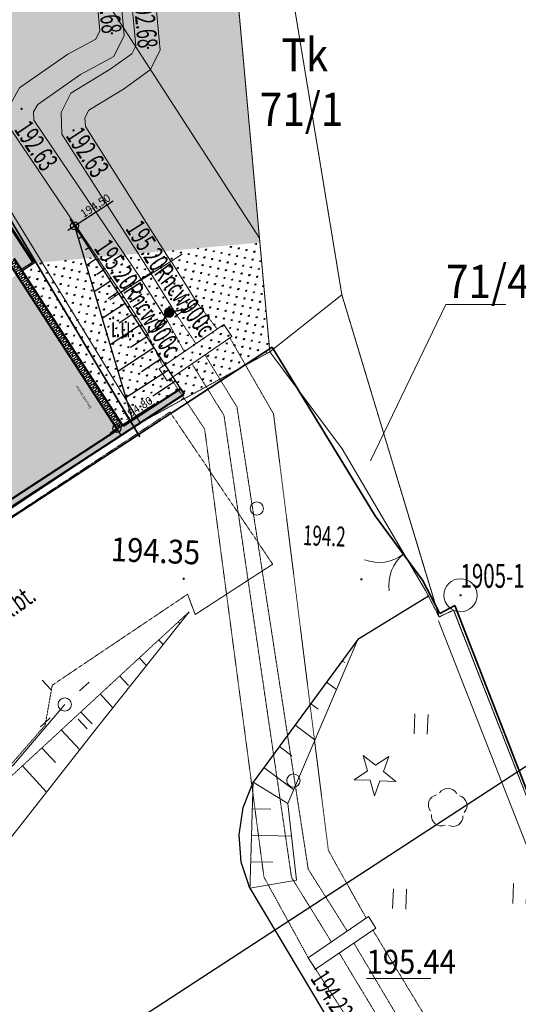
# Model space of a CAD drawing. Units: centimetres. Extents: x 362390 to 555321, y -48604 to 109328.
# Drawn here: x 391000 to 392882, y -33512 to -29799 of the extents above; entities that cross this region are included whole.
import ezdxf
from ezdxf.enums import TextEntityAlignment as Align

# ---------------------------------------------------------------- set-up
doc = ezdxf.new("R2010")
doc.units = ezdxf.units.CM
doc.header["$MEASUREMENT"] = 0
for name, pattern in [('1.0_0.5', [0.15, 0.1, -0.05]), ('1.5_0.5', [0.2, 0.15, -0.05]), ('218-500', [0.1, 0.05, -0.05]), ('823-500', [0.175, 0.125, -0.05]), ('l219_500', [0]), ('xx_02-500', [0])]:
    doc.linetypes.add(name, pattern=pattern)
for name, color, linetype in [('121-Punkt osnowy szczegółowej', 7, 'Continuous'), ('121-Punkt osnowy szczegółowej-Atr103', 7, 'Continuous'), ('210-Oznaczenie użytku', 7, 'Continuous'), ('211-Nr działki', 7, 'Continuous'), ('218-Granica użytku', 7, 'Continuous'), ('219-Linia granicy', 7, 'Continuous'), ('403-Punkt określonej wysokości - rzędna', 7, 'Continuous'), ('510-Podpora jednosłupowa symb.-SEPOW', 7, 'Continuous'), ('664-Obrys przewodu-SCPOD', 7, 'Continuous'), ('822-Szczyt skarpy umocnionej', 7, 'Continuous'), ('823-Szczyt skarpy nieumocninej', 7, 'Continuous'), ('824-Podnóże skarpy umocnionej', 7, 'Continuous'), ('903-Żywopłot', 7, 'Continuous'), ('905-Brama w ogrodzeniu', 7, 'Continuous'), ('925-Drzewo iglaste niepomierzone', 7, 'Continuous'), ('926-Drzewo liściaste niepomierzone', 7, 'Continuous'), ('940-Trawnik symb. poj.', 7, 'Continuous'), ('A_2D Drafting - General', 7, 'Continuous'), ('A_A_skarpa', 7, 'Continuous'), ('A_Annotation - Text', 7, 'Continuous'), ('A_Dimensioning - General', 7, 'Continuous'), ('A_wypelnienie', 7, 'Continuous'), ('inne urządzenie techniczne - siec ciepłownicza (linia)', 7, 'Continuous'), ('inne urządzenie techniczne - siec ciepłownicza (punkt)', 7, 'Continuous'), ('inne urządzenie techniczne - siec ciepłownicza (punkt)-Atr17', 7, 'Continuous'), ('komora podziemna - przewód ciepłowniczy (powierzchnia)', 7, 'Continuous'), ('krawężnik (linia)', 7, 'Continuous'), ('latarnia (punkt)', 7, 'Continuous'), ('ogrodzenie trwałe (linia)', 7, 'Continuous'), ('Opis i rz. obrysu arm. niezident.-SC', 7, 'Continuous'), ('plac (powierzchnia)', 7, 'Continuous'), ('plac (powierzchnia)-Atr17', 7, 'Continuous'), ('przewód ciepłowniczy (linia)', 7, 'Continuous'), ('przewód ciepłowniczy (linia)-Atr1', 7, 'Continuous'), ('przewód elektroenergetyczny (linia)', 7, 'Continuous'), ('punkt o określonej wysokości (sieć ciepłownicza)', 7, 'Continuous'), ('punkt o określonej wysokości (sieć ciepłownicza)-Atr2', 7, 'Continuous'), ('punkt o określonej wysokości (sieć ciepłownicza)-Atr3', 7, 'Continuous'), ('punkt wysokościowy naturalny', 7, 'Continuous'), ('punkt wysokościowy naturalny-Atr2', 7, 'Continuous'), ('punkt wysokościowy sztuczny', 7, 'Continuous'), ('punkt zmiany cech lub źródła danych o położeniu przewodu (sieć ciepłownicza)', 7, 'Continuous'), ('słup (punkt)', 7, 'Continuous')]:
    doc.layers.add(name, color=color, linetype=linetype)
doc.layers.add('D OBWIEDNIA', color=174, linetype='Continuous', lineweight=30, plot=False)
for name, color, linetype, lineweight in [('D PROJ. MURY OP.', 15, 'Continuous', 40), ('D PROJ. NAW. DRÓG WEWN.', 163, 'Continuous', 25), ('D PROJ. OBRZEŻA 6', 173, 'Continuous', 30), ('D PROJ. OPASKI-OTOCZAKI', 147, 'Continuous', 25), ('D PROJ. ZIEL.', 86, 'Continuous', 25)]:
    doc.layers.add(name, color=color, linetype=linetype, lineweight=lineweight)
doc.styles.add('GENERATED_STYLE_2', font='GOTHIC.TTF')
doc.linetypes.add('902-500', pattern='A,0,[2,2017.08.23_LUK_DIAMENTOWA_MIESZKANIÓWKA_aktualne PZT1.Shx,S=0.005952,R=0,X=0,Y=5.42101e-20],-0.75,0', length=0.75)
doc.linetypes.add('903-500', pattern='A,0,[3,2017.08.23_LUK_DIAMENTOWA_MIESZKANIÓWKA_aktualne PZT1.Shx,S=7.93651e-07,R=0,X=0,Y=0],-0.3001,0', length=0.3001)
pattern_1 = [(123.08262, (378542.862, -5140.272), (-29.353391, 6.195031), [5.625, -36.801407]), (78.08262, (378542.862, -5140.272), (-29.35339, 6.19503), [5.625, -24.375]), (168.08262, (378542.862, -5140.272), (-6.19503, -29.35339), [5.625, -24.375])]

# ---------------------------------------------------------------- blocks, each defined once
blk = doc.blocks.new('PW02')
at = {"linetype": 'Continuous', "lineweight": 13}
h = blk.add_hatch(color=0, dxfattribs=at)
edge = h.paths.add_edge_path()
edge.add_arc((0, 0), 0.045, 0, 360)
blk = doc.blocks.new('510')
at = {"color": 0, "linetype": 'Continuous', "lineweight": 0}
blk.add_circle((0, 0), 0.25, dxfattribs=at)
blk = doc.blocks.new('SM01')
at = {"color": 0, "linetype": 'Continuous', "lineweight": 13}
for p, q in [((-0.53, 0.531), (-0.883, 0.884)), ((0.531, 0.531), (0.884, 0.884)), ((-0.53, -0.53), (-0.883, -0.883)), ((0.531, -0.53), (0.884, -0.883))]:
    blk.add_line(p, q, dxfattribs=at)
blk.add_circle((0, 0), 0.25, dxfattribs=at)
blk = doc.blocks.new('US31')
at = {"linetype": 'Continuous', "lineweight": 0}
h = blk.add_hatch(color=0, dxfattribs=at)
edge = h.paths.add_edge_path()
edge.add_arc((0, 0), 0.2, 0, 360)
blk = doc.blocks.new('SM04')
at = {"color": 0, "linetype": 'Continuous', "lineweight": 13}
blk.add_circle((0, 0), 0.25, dxfattribs=at)
blk = doc.blocks.new('PW01')
at = {"linetype": 'Continuous', "lineweight": 13}
h = blk.add_hatch(color=0, dxfattribs=at)
edge = h.paths.add_edge_path()
edge.add_arc((0, 0), 0.045, 0, 360)
blk = doc.blocks.new('925')
at = {"color": 0, "linetype": 'Continuous', "lineweight": 0}
for p, q in [((-0.487, 0.671), (-0.301, 0.098)), ((0.001, 0.317), (-0.487, 0.671)), ((0.488, 0.67), (0.001, 0.317)), ((0.302, 0.097), (0.488, 0.67)), ((-0.301, 0.098), (-0.789, -0.256)), ((0.789, -0.257), (0.302, 0.097)), ((-0.789, -0.256), (-0.186, -0.256)), ((-0.186, -0.256), (0, -0.83)), ((0, -0.83), (0.187, -0.257)), ((0.187, -0.257), (0.789, -0.257))]:
    blk.add_line(p, q, dxfattribs=at)
blk = doc.blocks.new('940P')
at = {"color": 0, "linetype": 'Continuous', "lineweight": 0}
for p, q in [((-0.25, -0.375), (-0.25, 0.375)), ((0.25, -0.375), (0.25, 0.375))]:
    blk.add_line(p, q, dxfattribs=at)
blk = doc.blocks.new('905')
at = {"color": 0, "linetype": 'Continuous', "lineweight": 0}
for centre, start, end in [((-1.5, 0), 0, 60), ((1.5, 0), 120, 180)]:
    blk.add_arc(centre, 1.5, start, end, dxfattribs=at)
blk = doc.blocks.new('926')
at = {"color": 0, "linetype": 'Continuous', "lineweight": 0}
for centre, start, end in [((0, 0.375), 30.147, 149.853), ((-0.357, 0.116), 102.147, 221.853), ((0.357, 0.116), 318.147, 77.853), ((-0.22, -0.303), 174.147, 293.853), ((0.22, -0.303), 246.147, 5.853)]:
    blk.add_arc(centre, 0.375, start, end, dxfattribs=at)
blk = doc.blocks.new('XX_02')
at = {"color": 0, "linetype": 'Continuous', "lineweight": 13}
blk.add_line((0, 0), (0, 0.5), dxfattribs=at)
blk = doc.blocks.new('121')
at = {"linetype": 'Continuous', "lineweight": 13}
h = blk.add_hatch(color=0, dxfattribs=at)
edge = h.paths.add_edge_path()
edge.add_arc((0, 0), 0.045, 0, 360)
at = {"color": 0, "linetype": 'Continuous', "lineweight": 13}
blk.add_circle((0, 0), 0.625, dxfattribs=at)
blk = doc.blocks.new('mapa szara')
at = {"layer": '211-Nr działki', "color": 252, "linetype": 'Continuous', "lineweight": 18, "flags": 128}
blk.add_lwpolyline([(392324.3, -131462.1), (392609.3, -130873.1), (392835.4, -130873.1)], dxfattribs=at)
at = {"layer": '218-Granica użytku', "color": 252, "linetype": '218-500', "lineweight": 18, "flags": 128}
for points in [[(391905.3, -130623.1), (391570.3, -126919.1)], [(392216.3, -130836.1), (391570.3, -126919.1)], [(390127.3, -127876.1), (391905.3, -130623.1)], [(391455.3, -131319.1), (389659.3, -128385.1)], [(391905.3, -130623.1), (391944.3, -131051.1)], [(392583.3, -132051.1), (392216.3, -130836.1)], [(391944.3, -131051.1), (391455.3, -131319.1)], [(392217.3, -131417.1), (391944.3, -131051.1)], [(391455.3, -131319.1), (386904.3, -134338.1)], [(392532.3, -131951.1), (392217.3, -131417.1)], [(392583.3, -132051.1), (392532.3, -131951.1)], [(392638.3, -132025.1), (392583.3, -132051.1)], [(393316, -133753.5), (392638.3, -132025.1)]]:
    blk.add_lwpolyline(points, dxfattribs=at)
at = {"layer": '219-Linia granicy', "color": 252, "linetype": 'l219_500', "lineweight": 18, "flags": 128}
for points in [[(392216.3, -130836.1), (391570.3, -126919.1)], [(391905.3, -130623.1), (391570.3, -126919.1)], [(391905.3, -130623.1), (390127.3, -127876.1)], [(391455.3, -131319.1), (389659.3, -128385.1)], [(391944.3, -131051.1), (391905.3, -130623.1)], [(392216.3, -130836.1), (391944.3, -131051.1)], [(392583.3, -132051.1), (392216.3, -130836.1)], [(391944.3, -131051.1), (391455.3, -131319.1)], [(392217.3, -131417.1), (391944.3, -131051.1)], [(391455.3, -131319.1), (386904.3, -134338.1)], [(392532.3, -131951.1), (392217.3, -131417.1)], [(392583.3, -132051.1), (392532.3, -131951.1)], [(392638.3, -132025.1), (392583.3, -132051.1)], [(393316, -133753.5), (392638.3, -132025.1)]]:
    blk.add_lwpolyline(points, dxfattribs=at)
at = {"layer": '664-Obrys przewodu-SCPOD', "color": 252, "linetype": '1.0_0.5', "lineweight": 18, "flags": 128}
for points in [[(391745.3, -130965.1), (391669.3, -130865.1)], [(391593.3, -130913.1), (391665.3, -131020.1)], [(391621.3, -131050.1), (391558.3, -130934.1)], [(391482.3, -130982.1), (391540.3, -131105.1)], [(391793.3, -130998.1), (391958.3, -131285.1), (392165.3, -132931.1), (392308.3, -133187.1)], [(392236.3, -133235.1), (392089.3, -133002.1), (391820.3, -131259.1), (391699.3, -131062.1)], [(391650.3, -131096.1), (391771.3, -131291.1), (392026.3, -133033.1), (392176.3, -133276.1)], [(392089.3, -133336.1), (391922.3, -133032.1), (391698.3, -131342.1), (391570.3, -131151.1)], [(392333.3, -133232.1), (392834.7, -134056.7)], [(392753.5, -134107.9), (392261.3, -133280.1)], [(392206.3, -133318.1), (392702.3, -134140.1)], [(392117.3, -133379.1), (392089.3, -133336.1)], [(392621.7, -134190.9), (392392.3, -133804.1), (392117.3, -133379.1)]]:
    blk.add_lwpolyline(points, dxfattribs=at)
at = {"layer": '822-Szczyt skarpy umocnionej', "color": 252, "linetype": 'Continuous', "lineweight": 13, "flags": 128}
for points in [[(391598.3, -132069.1), (391604.3, -132076.1)], [(391524.3, -132137.1), (391541.3, -132155.1)], [(391451.3, -132205.1), (391478.3, -132234.1)], [(392217.3, -132217.1), (392227.3, -132223.1)], [(391377.3, -132273.1), (391410.3, -132309.1)], [(392158.3, -132297.1), (392196.3, -132325.1)], [(391304.3, -132341.1), (391352.3, -132394.1)], [(392099.3, -132378.1), (392127.3, -132398.1)], [(391230.3, -132409.1), (391273.3, -132454.1)], [(392039.3, -132458.1), (392114.3, -132514.1)], [(391157.3, -132477.1), (391227.3, -132552.1)], [(391084.3, -132544.1), (391135.3, -132600.1)], [(391980.3, -132539.1), (392027.3, -132574.1)], [(391010.3, -132612.1), (391101.3, -132711.1)], [(391921.3, -132619.1), (392034.3, -132702.1)], [(391881.3, -132674.1), (392012.3, -132754.1)], [(391878.3, -132774.1), (391948.3, -132776.1)], [(391875.3, -132874.1), (392026.3, -132878.1)], [(391872.3, -132974.1), (391955.3, -132976.1)], [(391869.3, -133074.1), (392045.3, -133044.1)]]:
    blk.add_lwpolyline(points, dxfattribs=at)
at = {"layer": '823-Szczyt skarpy nieumocninej', "color": 252, "linetype": '823-500', "lineweight": 13, "flags": 128}
for points in [[(390716.3, -132884.1), (391639.3, -132032.1)], [(391881.3, -132674.1), (391869.3, -133074.1)]]:
    blk.add_lwpolyline(points, dxfattribs=at)
at = {"layer": '824-Podnóże skarpy umocnionej', "color": 252, "linetype": 'Continuous', "lineweight": 13, "flags": 128}
for points in [[(391639.3, -132032.1), (391297.3, -132461.1)], [(392276.3, -132136.1), (392012.3, -132754.1)], [(390708.3, -133211.1), (391297.3, -132461.1)], [(392012.3, -132754.1), (392045.3, -133044.1)]]:
    blk.add_lwpolyline(points, dxfattribs=at)
at = {"layer": '903-Żywopłot', "color": 252, "linetype": '903-500', "lineweight": 18, "flags": 128}
blk.add_lwpolyline([(393257.7, -133790.2), (392581.3, -132065.1)], dxfattribs=at)
at = {"layer": 'inne urządzenie techniczne - siec ciepłownicza (linia)', "color": 252, "linetype": 'Continuous', "lineweight": 35, "flags": 128}
for points in [[(391564.3, -130903.1), (391520.3, -130958.1)], [(391564.3, -130903.1), (391631.3, -130889.1)]]:
    blk.add_lwpolyline(points, dxfattribs=at)
at = {"layer": 'komora podziemna - przewód ciepłowniczy (powierzchnia)', "color": 252, "linetype": 'Continuous', "lineweight": 18, "flags": 128}
for points in [[(391526.3, -131115.1), (391770.3, -130948.1), (391801.3, -130993.1), (391557.3, -131160.1)], [(392316.3, -133181.1), (392344.3, -133225.1), (392117.3, -133379.1), (392089.3, -133336.1)]]:
    blk.add_lwpolyline(points, close=True, dxfattribs=at)
at = {"layer": 'krawężnik (linia)', "color": 252, "linetype": 'Continuous', "lineweight": 25, "flags": 128}
for points in [[(392543.3, -131972.1), (392276.3, -132136.1)], [(392276.3, -132136.1), (391881.3, -132674.1)], [(391869.3, -133074.1), (391836.3, -132976.1), (391828.3, -132873.1), (391843.3, -132770.1), (391881.3, -132674.1)], [(391869.3, -133074.1), (392559.5, -134230.1)]]:
    blk.add_lwpolyline(points, dxfattribs=at)
at = {"layer": 'ogrodzenie trwałe (linia)', "color": 252, "linetype": '902-500', "lineweight": 35, "flags": 128}
for points in [[(391454.3, -131372.1), (389730.3, -128482.1)], [(390059.3, -132270.1), (391953.3, -131034.1)], [(391953.3, -131034.1), (392342.3, -131670.1)], [(392342.3, -131670.1), (392521.3, -131912.1)], [(392521.3, -131912.1), (392586.3, -132038.1)], [(392586.3, -132038.1), (392642.3, -132008.1)], [(392642.3, -132008.1), (393100.3, -133183.1)]]:
    blk.add_lwpolyline(points, dxfattribs=at)
at = {"layer": 'Opis i rz. obrysu arm. niezident.-SC', "color": 252, "linetype": 'Continuous', "lineweight": 13, "flags": 128}
blk.add_lwpolyline([(392309.3, -133414.1), (392309.3, -133414.1), (392551.7, -133414.1)], dxfattribs=at)
at = {"layer": 'plac (powierzchnia)', "color": 252, "linetype": '1.5_0.5', "lineweight": 18, "flags": 128}
blk.add_lwpolyline([(390320.3, -132100.1), (391567.3, -131278.1), (391955.3, -131852.1), (391662.3, -132042.1), (391634.3, -131965.1), (391123.3, -132308.1), (391096.3, -132459.1), (390796.3, -132804.1)], close=True, dxfattribs=at)
at = {"layer": 'przewód ciepłowniczy (linia)', "color": 252, "linetype": 'Continuous', "lineweight": 18, "flags": 128}
for points in [[(391330.3, -127780.1), (391530.3, -129913.1), (391493.3, -129988.1), (391392.3, -130061.1), (391261.3, -130140.1), (391246.3, -130169.1), (391248.3, -130202.1), (391571.3, -130710.1), (391496.3, -130757.1), (391159.3, -130230.1), (391156.3, -130149.1), (391193.3, -130076.1), (391342.3, -129985.1), (391423.3, -129928.1), (391438.3, -129897.1), (391240.3, -127788.1)], [(391217.3, -127923.1), (391394.3, -129858.1), (391355.3, -129938.1), (391230.3, -130005.1), (391068.3, -130118.1), (391052.3, -130146.1), (391053.3, -130178.1), (391458.3, -130777.1), (391382.3, -130827.1), (390963.3, -130206.1), (390962.3, -130124.1), (390999.3, -130056.1), (391182.3, -129929.1), (391287.3, -129872.1), (391302.3, -129841.1), (391127.3, -127931.1)]]:
    blk.add_lwpolyline(points, dxfattribs=at)
for points in [[(391593.3, -130913.1), (391496.3, -130757.1), (391572.3, -130709.1), (391669.3, -130865.1)], [(391482.3, -130982.1), (391382.3, -130826.1), (391458.3, -130778.1), (391558.3, -130934.1)]]:
    blk.add_lwpolyline(points, close=True, dxfattribs=at)
at = {"layer": 'przewód elektroenergetyczny (linia)', "color": 252, "linetype": 'Continuous', "lineweight": 18, "flags": 128}
blk.add_lwpolyline([(391170.3, -132381.1), (390977.3, -132609.1), (390630.3, -132983.1), (390517.3, -133074.1)], dxfattribs=at)
at = {"layer": 'punkt zmiany cech lub źródła danych o położeniu przewodu (sieć ciepłownicza)', "color": 252, "linetype": 'xx_02-500', "lineweight": 18, "flags": 128}
for points in [[(391496.3, -130757.1), (391571.3, -130710.1)], [(391382.3, -130827.1), (391458.3, -130777.1)]]:
    blk.add_lwpolyline(points, dxfattribs=at)
at = {"layer": '121-Punkt osnowy szczegółowej', "color": 252, "linetype": 'Continuous', "lineweight": 18, "xscale": 100, "yscale": 100, "zscale": 100}
blk.add_blockref('121', (392664.3, -131969.1), dxfattribs=at)
at = {"layer": '510-Podpora jednosłupowa symb.-SEPOW', "color": 252, "linetype": 'Continuous', "lineweight": 18, "xscale": 99.99999999999999, "yscale": 99.99999999999999, "zscale": 99.99999999999999, "rotation": 357.7200000000001}
blk.add_blockref('510', (391170.3, -132381.1), dxfattribs=at)
at = {"layer": '905-Brama w ogrodzeniu', "color": 252, "linetype": 'Continuous', "lineweight": 35, "xscale": 100, "yscale": 100, "zscale": 100, "rotation": 128.45}
blk.add_blockref('905', (392450.3, -131813.1), dxfattribs=at)
at = {"layer": '925-Drzewo iglaste niepomierzone', "color": 252, "linetype": 'Continuous', "lineweight": 18, "xscale": 99.99999999999999, "yscale": 99.99999999999999, "zscale": 99.99999999999999, "rotation": 357.728}
blk.add_blockref('925', (392342.3, -132642.1), dxfattribs=at)
at = {"layer": '926-Drzewo liściaste niepomierzone', "color": 252, "linetype": 'Continuous', "lineweight": 18, "xscale": 100, "yscale": 100, "zscale": 100, "rotation": 357.731}
blk.add_blockref('926', (392615.3, -132772.1), dxfattribs=at)
at = {"layer": '940-Trawnik symb. poj.', "color": 252, "linetype": 'Continuous', "lineweight": 18}
for p, xscale, yscale, zscale, rotation in [((392515.3, -132455.1), 99.99999999999999, 99.99999999999999, 99.99999999999999, 357.73), ((392888.3, -133095.1), 100, 100, 100, 357.734), ((392434.3, -133114.1), 99.99999999999999, 99.99999999999999, 99.99999999999999, 357.73)]:
    blk.add_blockref('940P', p, dxfattribs=dict(at, xscale=xscale, yscale=yscale, zscale=zscale, rotation=rotation))
at = {"layer": 'inne urządzenie techniczne - siec ciepłownicza (punkt)', "color": 252, "linetype": 'Continuous', "lineweight": 13, "xscale": 100, "yscale": 100, "zscale": 100}
blk.add_blockref('US31', (391564.3, -130903.1), dxfattribs=at)
at = {"layer": 'latarnia (punkt)', "color": 252, "linetype": 'Continuous', "lineweight": 18, "xscale": 99.99999999999999, "yscale": 99.99999999999999, "zscale": 99.99999999999999, "rotation": 357.7200000000001}
blk.add_blockref('SM01', (391170.3, -132381.1), dxfattribs=at)
at = {"layer": 'punkt o określonej wysokości (sieć ciepłownicza)', "color": 252, "linetype": 'Continuous', "lineweight": 13, "xscale": 100, "yscale": 100, "zscale": 100}
for p in [(391348.3, -129850.1), (391484.3, -129905.1), (391007.3, -130135.1), (391203.3, -130216.1), (391534.3, -130733.1), (391420.3, -130802.1), (391631.3, -130889.1), (391520.3, -130958.1), (392117.3, -133379.1)]:
    blk.add_blockref('PW02', p, dxfattribs=at)
at = {"layer": 'punkt wysokościowy naturalny', "color": 252, "linetype": 'Continuous', "lineweight": 13, "xscale": 99.99999999999999, "yscale": 99.99999999999999, "zscale": 99.99999999999999, "rotation": 357.727}
blk.add_blockref('PW01', (392290.3, -131909.1), dxfattribs=at)
at = {"layer": 'punkt wysokościowy sztuczny', "color": 252, "linetype": 'Continuous', "lineweight": 13, "xscale": 100, "yscale": 100, "zscale": 100, "rotation": 357.722}
blk.add_blockref('PW02', (391619.3, -131907.1), dxfattribs=at)
at = {"layer": 'punkt zmiany cech lub źródła danych o położeniu przewodu (sieć ciepłownicza)', "color": 252, "linetype": 'Continuous', "lineweight": 18}
for p, xscale, yscale, zscale, rotation in [((391571.3, -130710.1), 100, 100, 100, 302.074), ((391496.3, -130757.1), 100, 100, 100, 122.074), ((391458.3, -130777.1), 100, 100, 100, 303.341), ((391382.3, -130827.1), 99.99999999999999, 99.99999999999999, 99.99999999999999, 123.341)]:
    blk.add_blockref('XX_02', p, dxfattribs=dict(at, xscale=xscale, yscale=yscale, zscale=zscale, rotation=rotation))
at = {"layer": 'słup (punkt)', "color": 252, "linetype": 'Continuous', "lineweight": 18, "xscale": 100, "yscale": 100, "zscale": 100}
for p in [(391895.3, -131642.1), (392033.3, -132668.1)]:
    blk.add_blockref('SM04', p, dxfattribs=at)
at = {"layer": '121-Punkt osnowy szczegółowej-Atr103', "color": 252, "oblique": 15, "width": 0.63}
blk.add_text('1905-1150', height=90, dxfattribs=at).set_placement((392664.3, -131969.1), align=Align.BOTTOM_LEFT)
at = {"layer": '210-Oznaczenie użytku', "color": 252, "linetype": 'Continuous', "lineweight": 18, "oblique": 15, "width": 0.9}
blk.add_text('Tk', height=125, dxfattribs=at).set_placement((391988.3, -129994.1))
at = {"layer": '211-Nr działki', "color": 252, "linetype": 'Continuous', "lineweight": 18, "oblique": 15, "width": 0.9}
blk.add_text('71/1', height=125, dxfattribs=at).set_placement((391906.3, -130074.1), align=Align.TOP_LEFT)
blk.add_text('71/4', height=125, dxfattribs=at).set_placement((392609.3, -130848.1))
at = {"layer": '403-Punkt określonej wysokości - rzędna', "color": 252, "linetype": 'Continuous', "lineweight": 18, "oblique": 15, "width": 0.9}
blk.add_text('194.35', height=90, rotation=357.72, dxfattribs=at).set_placement((391346.3, -131750.1), align=Align.TOP_LEFT)
at = {"layer": 'inne urządzenie techniczne - siec ciepłownicza (punkt)-Atr17', "color": 252, "oblique": 15, "width": 0.63}
blk.add_text('i.u.', height=75, dxfattribs=at).set_placement((391344.3, -130996.1))
at = {"layer": 'Opis i rz. obrysu arm. niezident.-SC', "color": 252, "linetype": 'Continuous', "lineweight": 13, "oblique": 15, "width": 0.9}
blk.add_text('195.44', height=90, dxfattribs=at).set_placement((392309.3, -133396.1))
at = {"layer": 'plac (powierzchnia)-Atr17', "color": 252, "oblique": 15, "width": 0.63}
blk.add_text('pl.bt.', height=75, rotation=35.978, dxfattribs=at).set_placement((390939.3, -132078.1))
at = {"layer": 'przewód ciepłowniczy (linia)-Atr1', "color": 252, "oblique": 15, "width": 0.63}
for rotation, p in [(306.209, (391534.3, -130733.1)), (302.66, (391420.3, -130802.1))]:
    blk.add_text('Rncw900c', height=75, rotation=rotation, dxfattribs=at).set_placement(p, align=Align.MIDDLE_LEFT)
at = {"layer": 'punkt o określonej wysokości (sieć ciepłownicza)-Atr2', "color": 252, "oblique": 15, "width": 0.63}
blk.add_text('194.22', height=75, rotation=302.905, dxfattribs=at).set_placement((392126.3, -133394.1), align=Align.MIDDLE_LEFT)
at = {"layer": 'punkt o określonej wysokości (sieć ciepłownicza)-Atr3', "color": 252, "oblique": 15, "width": 0.63}
for s, rotation, p in [('192.68', 275.756, (391348.3, -129850.1)), ('192.68', 275.348, (391484.3, -129905.1)), ('195.20', 302.347, (391534.3, -130733.1)), ('195.20', 304.508, (391420.3, -130802.1))]:
    blk.add_text(s, height=75, rotation=rotation, dxfattribs=at).set_placement(p, align=Align.MIDDLE_RIGHT)
for rotation, p in [(303.69, (391008.3, -130192.1)), (302.932, (391203.3, -130216.1))]:
    blk.add_text('192.63', height=75, rotation=rotation, dxfattribs=at).set_placement(p, align=Align.MIDDLE_LEFT)
at = {"layer": 'punkt wysokościowy naturalny-Atr2', "color": 252, "oblique": 15, "width": 0.63}
blk.add_text('194.2', height=75, rotation=357.725, dxfattribs=at).set_placement((392067.3, -131803.1), align=Align.BOTTOM_LEFT)

msp = doc.modelspace()

# ---------------------------------------------------------------- hatches: boundary and pattern name
at = {"layer": 'A_wypelnienie', "linetype": 'Continuous', "lineweight": 0}
h = msp.add_hatch(dxfattribs=at)
h.set_pattern_fill('AR-B816', color=23, angle=33, style=0)
h.paths.add_polyline_path([(391369.577, -31345.147), (391390.524, -31331.501), (390979.055, -30699.889), (390958.107, -30713.536)])
h = msp.add_hatch(dxfattribs=at)
h.set_pattern_fill('AR-B816', color=23, angle=33, style=0)
h.paths.add_polyline_path([(391621.053, -31211.158), (391607.406, -31190.21), (389163.362, -32782.406), (389177.009, -32803.353)])
at = {"layer": 'D PROJ. NAW. DRÓG WEWN.'}
h = msp.add_hatch(dxfattribs=at)
h.set_pattern_fill('ANSI36', color=256, scale=250, style=0)
h.set_pattern_definition([(78.08262, (372177.292, -9747.706), (-19.283424, 59.961944), [78.125, -15.625, 0, -15.625])])
h.paths.add_polyline_path([(391077.479, -27574.345, -0.17767033), (390788.812, -27960.661), (387585.328, -30047.601), (387667.206, -30173.284), (391109.703, -27930.636)])
h.paths.add_polyline_path([(390734.227, -27876.873), (387530.744, -29963.813), (387585.328, -30047.601), (390788.812, -27960.661)])
h = msp.add_hatch(dxfattribs=at)
h.set_pattern_fill('ANSI36', color=256, scale=250, style=0)
h.set_pattern_definition([(78.0826, (382534.976, -25646.903), (-19.28342, 59.96194), [78.125, -15.625, 0, -15.625])])
h.paths.add_polyline_path([(391007.151, -28295.815, 0.03626138), (391134.01, -28199.398), (391109.703, -27930.636), (388886.327, -29379.075), (389022.789, -29588.546)])
h.paths.add_polyline_path([(388886.327, -29379.075), (388276.766, -29776.18), (388413.228, -29985.651), (389022.789, -29588.546)])
h.paths.add_polyline_path([(388276.766, -29776.18), (387667.206, -30173.284), (387803.668, -30382.755), (388413.228, -29985.651)])
at = {"layer": 'D PROJ. OPASKI-OTOCZAKI'}
h = msp.add_hatch(dxfattribs=at)
h.set_pattern_fill('GRAVEL', color=256, scale=80, style=0)
h.set_pattern_definition([(228.0128, (-21251.5903, 14786.7235), (-639.99985857, -720.00010733), [10.76288, -1065.52704]), (184.9697, (-21258.7903, 14778.7235), (960.00008412, 79.99930456), [18.46944, -1828.474]), (132.5104, (-21277.1903, 14777.1235), (799.99925747, -880.00069391), [13.02304, -1289.28256]), (267.2737, (-21308.3903, 14757.1235), (79.999681418, 1600.000023598), [16.81904, -1665.08464]), (292.8337, (-21309.1903, 14740.3235), (-400.000792435, 959.999712942), [16.4924, -1632.74984]), (357.2737, (-21302.7903, 14725.1235), (-1600.000023598, 79.999681418), [16.81904, -1665.08464]), (37.6942, (-21285.9903, 14724.3235), (-1040.00058765, -799.999232413), [22.24232, -2201.98792]), (72.2553, (-21268.3903, 14737.9235), (560.000861016, 1759.9996985), [20.99904, -2078.90568]), (121.4296, (-21261.9903, 14757.9235), (-640.000658734, 1039.99960292), [16.876, -1670.72584]), (175.2364, (-21270.7903, 14772.3235), (880.00007571, -79.99932261), [19.26656, -944.06104]), (222.3974, (-21289.9903, 14773.9235), (-960.000588086, -879.999366561), [24.91584, -2466.67]), (138.8141, (-21229.19, 14756.3235), (-560.00023574, 479.99978507), [8.50408, -841.90752]), (171.4692, (-21235.5903, 14761.9235), (1039.999862785, -160.000632803), [16.17896, -1601.72088]), (225, (-21251.59, 14764.323), (-9e-15, -80.000025), [11.31368, -101.82336]), (203.1986, (-21257.19, 14773.923), (399.99997845, 160.00010602), [6.09264, -603.1692]), (291.8014, (-21262.79, 14771.523), (-79.99999284, 240.00002184), [8.61624, -422.19696]), (30.9638, (-21259.59, 14763.523), (239.9998418, 160.0001987), [13.99432, -452.48184]), (161.5651, (-21247.59, 14770.723), (160.0000348, -79.9998723), [10.11928, -242.86296]), (16.3895, (-21309.1903, 14771.5235), (800.000175873, 239.999416785), [14.176, -1403.4276]), (70.3462, (-21295.5903, 14775.5235), (-319.99961979, -880.00017085), [11.89288, -1177.39264]), (293.1986, (-21247.59, 14786.723), (-160.00010602, 399.99997845), [12.1852, -597.07664]), (343.6105, (-21242.7903, 14775.5235), (-800.000175873, 239.999416785), [14.176, -1403.4276]), (339.444, (-21309.19, 14721.9235), (-400.00014756, 159.99967971), [13.6704, -669.84992]), (294.7751, (-21296.3903, 14717.1235), (-399.99937514, 880.00027375), [11.45424, -1133.97144]), (66.8014, (-21246.79, 14706.723), (160.00010602, 399.99997845), [12.1852, -597.07664]), (17.354, (-21241.9903, 14717.9235), (-1040.00016153, -319.99956018), [13.41048, -1327.63392]), (69.444, (-21285.99, 14706.7235), (-159.99967971, -400.00014756), [6.8352, -676.68512]), (101.3099, (-21251.59, 14706.723), (-79.9998106, 320.0000602), [4.0792, -403.84232]), (165.9638, (-21252.39, 14710.723), (240.0000437, -79.9998446), [16.4924, -313.356]), (186.009, (-21268.3903, 14714.7235), (799.999980072, 79.9999454), [15.284, -1513.11384]), (303.6901, (-21259.59, 14756.323), (-80.0001068, 159.9999646), [11.53776, -276.90632]), (353.1572, (-21253.1903, 14746.7235), (1359.999949238, -160.000639834), [20.14352, -1994.20504]), (60.9454, (-21233.19, 14744.3235), (-320.00000218, -560.00003077), [8.23648, -815.41392]), (90, (-21229.19, 14751.52), (-80, 80), [4.8, -75.2]), (120.2564, (-21269.9903, 14717.1235), (319.999590944, -560.00019647), [11.11392, -1100.2816]), (48.0128, (-21275.5903, 14726.7235), (639.99985857, 720.00010733), [21.52576, -1054.76416]), (0, (-21261.19, 14742.72), (80, 80), [20.8, -59.2]), (325.3048, (-21240.3903, 14742.7235), (-799.99954072, 560.00068877), [12.64912, -1252.26192]), (254.0546, (-21229.99, 14735.523), (-79.99999114, -320.00001013), [11.64816, -570.76064]), (207.646, (-21233.1903, 14724.3235), (-1519.999664574, -800.000617054), [18.9652, -1877.55792]), (175.4261, (-21249.9903, 14715.5235), (-1040.000044665, 79.999584093), [20.06392, -1986.32592])])
h.paths.add_polyline_path([(390339.185, -29626.079), (390326.617, -29634.267), (390370.284, -29701.298), (390349.337, -29714.944), (390305.67, -29647.913), (390297.291, -29653.372), (390979.055, -30699.889), (391006.347, -30741.784), (391048.241, -30714.491)])
at = {"layer": 'D PROJ. ZIEL.'}
h = msp.add_hatch(dxfattribs=at)
h.set_pattern_fill('GRASS', color=256, scale=30, style=0)
h.set_pattern_definition([(123.08262, (372177.292, -9747.706), (-29.353391, 6.195031), [5.625, -36.801407]), (78.08262, (372177.292, -9747.706), (-29.35339, 6.19503), [5.625, -24.375]), (168.08262, (372177.292, -9747.706), (-6.19503, -29.35339), [5.625, -24.375])])
h.paths.add_polyline_path([(390567.744, -27621.318), (385196.234, -31120.639), (385309.665, -31294.756), (385378.121, -31049.886), (390415.37, -27768.323), (390703.067, -27829.041)])
h.paths.add_polyline_path([(391038.54, -27316.998), (390839.74, -27334.978), (390889.659, -27411.604), (390567.744, -27621.318), (390703.067, -27829.041), (390747.118, -27838.338, 0.19891237), (390773.45, -27833.418, 0.2655653)])
h = msp.add_hatch(dxfattribs=at)
h.set_pattern_fill('GRASS', color=256, scale=30, style=0)
h.set_pattern_definition(pattern_1)
h.paths.add_polyline_path([(391798.646, -29441.471), (390313.645, -29575.883), (391056.544, -30716.243), (391907.062, -30639.26)])
h = msp.add_hatch(dxfattribs=at)
h.set_pattern_fill('GRASS', color=256, scale=30, style=0)
h.set_pattern_definition(pattern_1)
h.paths.add_polyline_path([(391056.544, -30716.243), (391009.622, -30746.811), (391390.524, -31331.501), (391607.406, -31190.21), (391621.053, -31211.158), (391455.34, -31319.113), (391944.34, -31051.113), (391907.062, -30639.26)])
h = msp.add_hatch(dxfattribs=at)
h.set_pattern_fill('GRASS', color=3, scale=50, style=0)
h.set_pattern_definition([(123.08262, (372177.292, -9747.706), (-48.92232, 10.32505), [9.375, -61.33568]), (78.08262, (372177.29, -9747.706), (-48.92232, 10.32505), [9.375, -40.625]), (168.08262, (372177.29, -9747.706), (-10.32505, -48.92232), [9.375, -40.625])])
h.paths.add_polyline_path([(388053.126, -33505.681), (388497.728, -33216.04), (388116.826, -32631.35), (387672.224, -32920.991)])
h.paths.add_polyline_path([(388497.728, -33216.04), (388981.885, -32900.631), (388600.984, -32315.941), (388116.826, -32631.35)])
h.paths.add_polyline_path([(388981.885, -32900.631), (389466.043, -32585.222), (389085.141, -32000.532), (388600.984, -32315.941)])
h.paths.add_polyline_path([(389466.043, -32585.222), (389950.2, -32269.813), (389569.299, -31685.123), (389085.141, -32000.532)])
h.paths.add_polyline_path([(389950.2, -32269.813), (390442.039, -31949.4), (390061.137, -31364.711), (389569.299, -31685.123)])
h.paths.add_polyline_path([(390442.039, -31949.4), (390933.877, -31628.988), (390552.975, -31044.298), (390061.137, -31364.711)])
h.paths.add_polyline_path([(391369.577, -31345.147), (390988.675, -30760.457), (390552.975, -31044.298), (390933.877, -31628.988)])

# ---------------------------------------------------------------- linework, layer by layer
at = {"layer": 'A_2D Drafting - General', "color": 5, "linetype": 'Continuous', "lineweight": 20}
msp.add_open_spline([(395395.585, -35327.268), (395395.585, -35327.268), (395086.382, -34781.144), (394804.626, -34220.776), (394585.191, -33784.352), (394378.2, -33341.802), (394189.746, -32891.064), (393696.305, -31710.873), (393274.106, -30500.89), (392982.042, -29255.419), (392652.827, -27851.529), (392478.909, -26417.944), (392403.202, -24977.491), (392345.598, -23881.497), (392343.384, -22783.238), (392417.884, -21688.417), (392475.225, -20845.763), (392583.127, -20007.593), (392712.067, -19172.879), (392841.607, -18334.288), (392994.983, -17498.761), (393216.322, -16679.757), (393413.531, -15950.04), (393671.052, -15238.742), (393957.433, -14539.101), (394418.036, -13413.826), (394947.098, -12317.637), (395528.403, -11249.703), (395881.222, -10601.529), (396255.389, -9965.274), (396255.389, -9965.274)], degree=3, knots=[0, 0, 0, 0, 1, 1, 1, 2, 2, 2, 3, 3, 3, 4, 4, 4, 5, 5, 5, 6, 6, 6, 7, 7, 7, 8, 8, 8, 9, 9, 9, 10, 10, 10, 10], dxfattribs=at)
at = {"layer": 'A_A_skarpa', "linetype": 'Continuous'}
msp.add_line((391207.4, -30576.195), (391425.715, -31308.575), dxfattribs=at)
at = {"layer": 'A_A_skarpa', "linetype": 'Continuous', "flags": 128}
for points in [[(391207.4, -30576.195), (391607.406, -31190.21)], [(391234.133, -30617.23), (391221.99, -30625.141)], [(391261.426, -30659.125), (391249.156, -30667.118)], [(391288.718, -30701.019), (391251.782, -30725.081)], [(391316.01, -30742.913), (391291.344, -30758.982)], [(391343.303, -30784.807), (391281.573, -30825.022)], [(391370.595, -30826.702), (391333.532, -30850.847)], [(391397.887, -30868.596), (391311.364, -30924.962)], [(391425.18, -30910.49), (391375.72, -30942.711)], [(391452.472, -30952.384), (391341.155, -31024.903)], [(391479.765, -30994.278), (391417.908, -31034.576)], [(391507.057, -31036.173), (391370.946, -31124.843)], [(391534.349, -31078.067), (391460.096, -31126.44)], [(391561.642, -31119.961), (391398.493, -31226.246)], [(391588.934, -31161.855), (391502.284, -31218.305)]]:
    msp.add_lwpolyline(points, dxfattribs=at)
at = {"layer": 'A_Dimensioning - General', "linetype": 'Continuous'}
for p, q in [((391182.263, -30592.57), (391352.748, -30481.506)), ((391223.775, -30601.331), (391191.025, -30551.058)), ((391341.193, -31356.808), (391511.678, -31245.744)), ((391382.705, -31365.569), (391349.954, -31315.296))]:
    msp.add_line(p, q, dxfattribs=at)
for centre in [(391207.4, -30576.195), (391366.33, -31340.433)]:
    msp.add_circle(centre, 15, dxfattribs=at)
at = {"layer": 'D OBWIEDNIA'}
msp.add_line((374861.79, -44371.395), (419382.906, -15367.687), dxfattribs=at)
at = {"layer": 'D PROJ. MURY OP.'}
for p, q in [((391390.524, -31331.501), (390979.055, -30699.889)), ((390958.107, -30713.536), (391369.577, -31345.147)), ((386732.965, -34395.549), (391621.053, -31211.158)), ((391607.406, -31190.21), (391390.524, -31331.501)), ((391621.053, -31211.158), (391607.406, -31190.21)), ((391369.577, -31345.147), (386740.266, -34360.956))]:
    msp.add_line(p, q, dxfattribs=at)
at = {"layer": 'D PROJ. OBRZEŻA 6'}
for p, q in [((390311.893, -29584.185), (391048.241, -30714.491)), ((390313.645, -29575.883), (391056.544, -30716.243)), ((391048.241, -30714.491), (391006.347, -30741.784)), ((391056.544, -30716.243), (391009.622, -30746.811))]:
    msp.add_line(p, q, dxfattribs=at)

# ---------------------------------------------------------------- block references
msp.add_blockref('mapa szara', (0, 100000))

# ---------------------------------------------------------------- texts
at = {"layer": 'A_Annotation - Text', "color": 2, "linetype": 'Continuous', "lineweight": 30, "insert": (391247.263, -31218.739), "char_height": 10, "attachment_point": 2, "rotation": 303.082617, "style": 'GENERATED_STYLE_2'}
msp.add_mtext('\\A1;{\\fCentury Gothic|b0|i0|c238|p34;murek oporowy}', dxfattribs=at)
at = {"layer": 'A_Dimensioning - General', "char_height": 30, "attachment_point": 7, "rotation": 33.082617, "style": 'GENERATED_STYLE_2'}
for s, insert in [('\\A1;{\\fCentury Gothic|b0|i0|c238|p34;194,50}', (391241.83, -30546.604)), ('\\A1;{\\fCentury Gothic|b0|i0|c238|p34;194,80}', (391400.759, -31310.842))]:
    msp.add_mtext(s, dxfattribs=dict(at, insert=insert))

doc.saveas('drawing.dxf')
